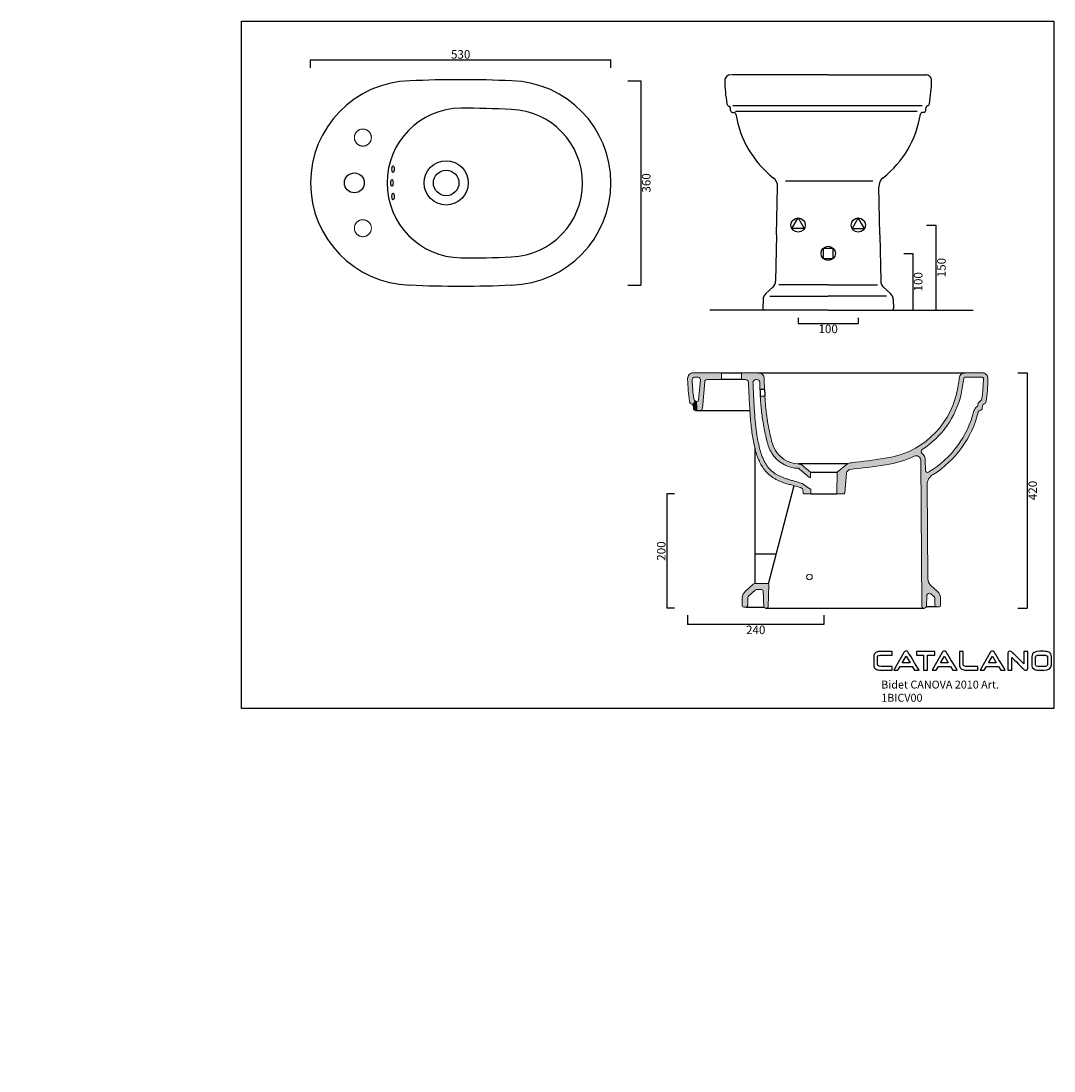
# Model space of a CAD drawing. Units: millimetres. Extents: x 15965 to 20177, y 1068 to 4270.
import ezdxf

# ---------------------------------------------------------------- set-up
doc = ezdxf.new("R2010")
doc.units = ezdxf.units.MM
doc.header["$LTSCALE"] = 20
doc.header["$MEASUREMENT"] = 0
doc.header["$PDMODE"] = 3
doc.linetypes.add('HIDDEN2', pattern=[4.7625, 3.175, -1.5875])
for name, color, linetype in [('primo piano e sezione', 1, 'Continuous'), ('quote', 5, 'Continuous'), ('retino', 254, 'Continuous')]:
    doc.layers.add(name, color=color, linetype=linetype)
doc.styles.add('CONVERTER_2', font='txt.shx', dxfattribs={"width": 0.9})
doc.styles.get("Standard").update_dxf_attribs({"font": 'arial.ttf'})
doc.dimstyles.get("Standard").update_dxf_attribs({"dimtxt": 15, "dimasz": 0.18, "dimexe": 0, "dimexo": 5, "dimgap": 2, "dimtad": 2, "dimdec": 0, "dimzin": 0, "dimdsep": 46, "dimtxsty": 'Standard', "dimblk": 'NONE', "dimcen": 0.09, "dimclrd": 256, "dimclre": 256, "dimadec": 0, "dimazin": 0, "dimtfac": 1, "dimtdec": 0, "dimtofl": 0, "dimtmove": 0, "dimatfit": 3, "dimldrblk": 'NONE', "dimfxl": 0, "dimtolj": 1, "dimtzin": 0, "dimlwd": -1, "dimlwe": -1, "dimarcsym": 0})

# ---------------------------------------------------------------- blocks, each defined once
blk = doc.blocks.new('*D2')
at = {"layer": 'Defpoints', "color": 0}
for p in [(19395.6, 2850.7), (18866, 2832), (19395.6, 2832)]:
    blk.add_point(p, dxfattribs=at)
at = {"layer": 'quote'}
for p, q in [((18866, 2837), (18866, 2850.7)), ((18866, 2850.7), (19395.6, 2850.7)), ((19395.6, 2837), (19395.6, 2850.7))]:
    blk.add_line(p, q, dxfattribs=at)
at = {"layer": 'quote', "color": 0, "insert": (19130.8, 2860.4), "char_height": 15, "attachment_point": 5}
blk.add_mtext('\\A1;530', dxfattribs=at)
blk = doc.blocks.new('_None')
blk = doc.blocks.new('*D1')
at = {"layer": 'Defpoints', "color": 0}
for p in [(19395.6, 2850.7), (18866, 2832), (19395.6, 2832)]:
    blk.add_point(p, dxfattribs=at)
at = {"layer": 'quote'}
for p, q in [((18866, 2837), (18866, 2850.7)), ((18866, 2850.7), (19395.6, 2850.7)), ((19395.6, 2837), (19395.6, 2850.7))]:
    blk.add_line(p, q, dxfattribs=at)
at = {"layer": 'quote', "color": 0, "insert": (19130.8, 2860.4), "char_height": 15, "attachment_point": 5}
blk.add_mtext('\\A1;530', dxfattribs=at)
blk = doc.blocks.new('*D4')
at = {"layer": 'Defpoints', "color": 0}
for p in [(19420.7, 2813.8), (19420.7, 2453.8), (19448.4, 2453.8)]:
    blk.add_point(p, dxfattribs=at)
at = {"layer": 'quote'}
for p, q in [((19425.7, 2813.8), (19448.4, 2813.8)), ((19448.4, 2813.8), (19448.4, 2453.8)), ((19425.7, 2453.8), (19448.4, 2453.8))]:
    blk.add_line(p, q, dxfattribs=at)
at = {"layer": 'quote', "color": 0, "insert": (19458, 2633.8), "char_height": 15, "attachment_point": 5, "rotation": 90}
blk.add_mtext('\\A1;360', dxfattribs=at)
blk = doc.blocks.new('*D5')
at = {"layer": 'Defpoints', "color": 0}
for p in [(19725.8, 2400.8), (19831.8, 2400.8), (19831.8, 2386)]:
    blk.add_point(p, dxfattribs=at)
at = {"layer": 'quote'}
for p, q in [((19725.8, 2395.8), (19725.8, 2386)), ((19831.8, 2395.8), (19831.8, 2386)), ((19725.8, 2386), (19831.8, 2386))]:
    blk.add_line(p, q, dxfattribs=at)
at = {"layer": 'quote', "color": 0, "insert": (19778.8, 2376.4), "char_height": 15, "attachment_point": 5}
blk.add_mtext('\\A1;100', dxfattribs=at)
blk = doc.blocks.new('*D6')
at = {"layer": 'Defpoints', "color": 0}
for p in [(19907.2, 2509.5), (19907.2, 2409.5), (19927.9, 2409.5)]:
    blk.add_point(p, dxfattribs=at)
at = {"layer": 'quote'}
for p, q in [((19912.2, 2509.5), (19927.9, 2509.5)), ((19927.9, 2509.5), (19927.9, 2409.5)), ((19912.2, 2409.5), (19927.9, 2409.5))]:
    blk.add_line(p, q, dxfattribs=at)
at = {"layer": 'quote', "color": 0, "insert": (19937.5, 2459.5), "char_height": 15, "attachment_point": 5, "rotation": 90}
blk.add_mtext('\\A1;100', dxfattribs=at)
blk = doc.blocks.new('*D7')
at = {"layer": 'Defpoints', "color": 0}
for p in [(19946.9, 2559.5), (19946.9, 2409.5), (19968.8, 2409.5)]:
    blk.add_point(p, dxfattribs=at)
at = {"layer": 'quote'}
for p, q in [((19951.9, 2559.5), (19968.8, 2559.5)), ((19968.8, 2559.5), (19968.8, 2409.5)), ((19951.9, 2409.5), (19968.8, 2409.5))]:
    blk.add_line(p, q, dxfattribs=at)
at = {"layer": 'quote', "color": 0, "insert": (19978.5, 2484.5), "char_height": 15, "attachment_point": 5, "rotation": 90}
blk.add_mtext('\\A1;150', dxfattribs=at)
blk = doc.blocks.new('*D8')
at = {"layer": 'Defpoints', "color": 0}
for p in [(19512.9, 2085.3), (19494.1, 1884.1), (19512.9, 1884.1)]:
    blk.add_point(p, dxfattribs=at)
at = {"layer": 'quote'}
for p, q in [((19507.9, 2085.3), (19494.1, 2085.3)), ((19494.1, 2085.3), (19494.1, 1884.1)), ((19507.9, 1884.1), (19494.1, 1884.1))]:
    blk.add_line(p, q, dxfattribs=at)
at = {"layer": 'quote', "color": 0, "insert": (19484.4, 1984.7), "char_height": 15, "attachment_point": 5, "rotation": 90}
blk.add_mtext('\\A1;200', dxfattribs=at)
blk = doc.blocks.new('*D9')
at = {"layer": 'Defpoints', "color": 0}
for p in [(19530.9, 1876.8), (19771.3, 1876.8), (19530.9, 1855.4)]:
    blk.add_point(p, dxfattribs=at)
at = {"layer": 'quote'}
for p, q in [((19530.9, 1871.8), (19530.9, 1855.4)), ((19771.3, 1871.8), (19771.3, 1855.4)), ((19771.3, 1855.4), (19530.9, 1855.4))]:
    blk.add_line(p, q, dxfattribs=at)
at = {"layer": 'quote', "color": 0, "insert": (19651.1, 1845.7), "char_height": 15, "attachment_point": 5}
blk.add_mtext('\\A1;240', dxfattribs=at)
blk = doc.blocks.new('*D10')
at = {"layer": 'Defpoints', "color": 0}
for p in [(20107.9, 2299), (20107.9, 1884.1), (20129.7, 1884.1)]:
    blk.add_point(p, dxfattribs=at)
at = {"layer": 'quote'}
for p, q in [((20112.9, 2299), (20129.7, 2299)), ((20129.7, 2299), (20129.7, 1884.1)), ((20112.9, 1884.1), (20129.7, 1884.1))]:
    blk.add_line(p, q, dxfattribs=at)
at = {"layer": 'quote', "color": 0, "insert": (20139.4, 2091.5), "char_height": 15, "attachment_point": 5, "rotation": 90}
blk.add_mtext('\\A1;420', dxfattribs=at)

msp = doc.modelspace()

# ---------------------------------------------------------------- hatches: boundary and pattern name
at = {"layer": 'retino'}
for points in [[(19590.7, 2299), (19540.9, 2299, 0.415987), (19530.9, 2288.9, 0.001807), (19531, 2287, 0.017016), (19532.1, 2267.1), (19539.9, 2269, -0.015715), (19539, 2286.9, -0.420754), (19543, 2291), (19549.5, 2291, -0.440011), (19553.5, 2286.6), (19551.2, 2260.6), (19559, 2257.4), (19561.2, 2283.1, -0.406107), (19565.2, 2287), (19590.7, 2287)], [(19539.9, 2269.8), (19531.9, 2268.4, 0.016728), (19534.3, 2249), (19534.5, 2247.5, 0.30892), (19537.6, 2244.2, -0.116654), (19539.3, 2243.4), (19543.8, 2250.1, 0.007698), (19543.5, 2250.3, -0.212114), (19541.7, 2253.1, -0.014836)], [(19559.1, 2258.7), (19551.3, 2261.5), (19550.4, 2250.7, -0.375591), (19547.5, 2248), (19548.2, 2232.8), (19553.2, 2232.8, 0.388879), (19557.1, 2236.5)], [(19547.5, 2248, -0.181121), (19545.5, 2248.6), (19542.7, 2233.5, 0.125844), (19544.6, 2232.8), (19548.2, 2232.8)], [(19674.4, 1924.6, 0.414216), (19671.4, 1927.6), (19650.7, 1927.6, 0.183154), (19646.7, 1926.1), (19632.4, 1913.4, 0.207816), (19627.4, 1902.6), (19627.1, 1889, 0.414202), (19630.1, 1886), (19634.1, 1886, 0.406546), (19637, 1889), (19637.4, 1903.2, -0.209416), (19638.4, 1905.4), (19650.3, 1915.9, -0.183154), (19652.2, 1916.6), (19661.2, 1916.6, -0.404028), (19664.2, 1913.7), (19665.1, 1887, 0.404028), (19668.1, 1884.1), (19670.1, 1884.1, 0.403717), (19673.1, 1887)]]:
    msp.add_hatch(color=256, dxfattribs=at).paths.add_polyline_path(points)
h = msp.add_hatch(color=256, dxfattribs=at)
edge = h.paths.add_edge_path()
edge.add_line((19651.1, 2287), (19653.1, 2287))
edge.add_arc((19653.1, 2282), 5, 7.0957, 90, ccw=False)
edge.add_spline(control_points=[(19658.1, 2282.6), (19658.2, 2279.8), (19658.3, 2275.4), (19658.5, 2271.1), (19658.5, 2269.5)], knot_values=[0, 0, 0, 0, 8.296942, 13.145033, 13.145033, 13.145033, 13.145033], degree=3, periodic=0)
edge.add_line((19658.5, 2269.5), (19666.5, 2269.8))
edge.add_spline(control_points=[(19666.5, 2269.8), (19666.5, 2270.3), (19666.5, 2270.8), (19666.2, 2277.2), (19666.1, 2283.2), (19666, 2289.1)], knot_values=[0, 0, 0, 0, 0.008406, 0.008406, 0.108406, 0.108406, 0.108406, 0.108406], degree=3, periodic=0)
edge.add_arc((19656, 2289), 10, 0.8114, 90)
edge.add_line((19656, 2299), (19625.7, 2299))
edge.add_line((19625.7, 2299), (19625.7, 2287))
edge.add_line((19625.7, 2287), (19633.1, 2287))
edge.add_arc((19633.1, 2282), 5, 1.3419, 90, ccw=False)
edge.add_spline(control_points=[(19638.1, 2282.1), (19638.3, 2278), (19638.6, 2273.7), (19638.8, 2269.2), (19639, 2264.4), (19639.2, 2259.6)], knot_values=[0, 0, 0, 0, 0, 0, 0.082085, 0.082085, 0.082085, 0.082085, 0.082085, 0.082085], degree=5, periodic=0)
edge.add_line((19639.2, 2259.6), (19647.2, 2260.8))
edge.add_spline(control_points=[(19647.2, 2260.8), (19647.2, 2261.6), (19646.9, 2266.7), (19646.6, 2274), (19646.2, 2280.4), (19646.1, 2281.9)], knot_values=[0, 0, 0, 0, 2.402887, 15.322728, 21.782648, 21.782648, 21.782648, 21.782648], degree=3, periodic=0)
edge.add_arc((19651.1, 2282), 5, 90, 181.3707, ccw=False)
h = msp.add_hatch(color=256, dxfattribs=at)
h.paths.add_polyline_path([(19964.1, 2119.8, 0.19184), (20043.5, 2229.8, -0.314729), (20047, 2232.8, 0.33542), (20050.5, 2236.1), (20050.8, 2240.9, -0.310834), (20053.9, 2244.2, 0.308984), (20057, 2247.5, 0.033848), (20060.5, 2288.8, 0.41891), (20050.5, 2299), (20019.9, 2299, 0.381356), (20009.9, 2290.1, -0.028321), (20005.3, 2263.2, -0.313066), (19878.7, 2148.2, -0.011539), (19819.9, 2140.3, 0.165361), (19810.3, 2136.6), (19794.9, 2123.7), (19794.3, 2085.3), (19805.9, 2085.3, 0.388879), (19807.9, 2087.1), (19811, 2122.2, -0.198912), (19812.8, 2125.6), (19815.4, 2127.8, -0.153915), (19817.1, 2128.5, 0.012231), (19880.2, 2136.8, 0.081947), (19930.5, 2152, -0.553224), (19942, 2144.9), (19943.9, 1887, 0.412113), (19946.9, 1884.1), (19948.9, 1884.1, 0.397107), (19951.9, 1886.9), (19953, 1906.7, -0.624604), (19959.7, 1909.4), (19964, 1905.7, -0.171817), (19966.6, 1902), (19967, 1889, 0.406393), (19970, 1886.1), (19974, 1886.1, 0.414113), (19977, 1889.1), (19976.6, 1902.7, 0.207863), (19971.6, 1913.5), (19959.6, 1924.2, -0.195816), (19954.5, 1936.4), (19953.3, 2101.9, -0.282185)])
h.paths.add_polyline_path([(19950.2, 2127.3), (19950, 2144.9, 0.226833), (19944, 2157.3, -0.514503), (19944.3, 2163.8, 0.196136), (20013.1, 2261.4, 0.028321), (20017.9, 2289.2, -0.381356), (20019.9, 2291), (20050.6, 2291, -0.426279), (20052.5, 2289.1, -0.03573), (20049.6, 2252.8, -0.206115), (20047.9, 2250.2, 0.203519), (20042.9, 2242.2), (20042.9, 2242.1, -0.238748), (20041, 2239, 0.190955), (20035.8, 2231.8, -0.195864), (19956.5, 2124.1, -0.609411)], flags=16)
h = msp.add_hatch(color=256, dxfattribs=at)
edge = h.paths.add_edge_path()
edge.add_spline(control_points=[(19662.4, 2151.7), (19662, 2152.6), (19660.8, 2156), (19658.8, 2162.1), (19656.7, 2170.4), (19654.8, 2179.2), (19653.1, 2188.7), (19651.3, 2202.3), (19649.5, 2220), (19648.1, 2240.9), (19647.5, 2254.6), (19647.2, 2261.1)], knot_values=[21.514536, 21.514536, 21.514536, 21.514536, 24.462302, 32.35509, 40.855521, 49.94382, 59.578302, 69.696432, 91.030815, 113.044088, 132.373508, 132.373508, 132.373508, 132.373508], degree=3, periodic=0)
edge.add_line((19647.2, 2261.1), (19639.2, 2260))
edge.add_spline(control_points=[(19639.2, 2260), (19640.4, 2235.3), (19641.8, 2207.2), (19644.7, 2181.5), (19649.6, 2160.5), (19656.8, 2144.2)], knot_values=[0.080732, 0.080732, 0.080732, 0.080732, 0.080732, 0.080732, 0.498477, 0.498477, 0.498477, 0.498477, 0.498477, 0.498477], degree=5, periodic=0)
edge.add_line((19656.8, 2144.2), (19662.4, 2151.7))
h = msp.add_hatch(color=256, dxfattribs=at)
edge = h.paths.add_edge_path()
edge.add_line((19543.8, 2250.1), (19539.3, 2243.4))
edge.add_arc((19536.8, 2240.3), 4, 9.3236, 51.7769, ccw=False)
edge.add_line((19540.8, 2240.9), (19541.1, 2236.1))
edge.add_arc((19544.3, 2236.3), 3.24, 183.5377, 240.5869)
edge.add_line((19542.7, 2233.5), (19545.5, 2248.6))
edge.add_line((19545.5, 2248.6), (19543.8, 2250.1))
h = msp.add_hatch(color=256, dxfattribs=at)
edge = h.paths.add_edge_path()
edge.add_spline(control_points=[(19725.7, 2138.4), (19720, 2138.7), (19714.4, 2140), (19703.7, 2144.4), (19698.6, 2147.7), (19689.9, 2155.8), (19686.3, 2160.7), (19680.9, 2171.3), (19679.5, 2177.2), (19676.5, 2188.7), (19675.3, 2194.5), (19673, 2206.2), (19672, 2212), (19670.2, 2223.8), (19669.5, 2229.7), (19668.3, 2241.6), (19667.8, 2247.5), (19667.3, 2254.9), (19667.2, 2256.3), (19667.1, 2257.8)], knot_values=[0.175804, 0.175804, 0.175804, 0.175804, 0.270709, 0.270709, 0.370709, 0.370709, 0.470709, 0.470709, 0.570709, 0.570709, 0.670709, 0.670709, 0.770709, 0.770709, 0.870709, 0.870709, 0.970709, 0.970709, 0.994905, 0.994905, 0.994905, 0.994905], degree=3, periodic=0)
edge.add_line((19667.1, 2257.8), (19659.1, 2257.3))
edge.add_spline(control_points=[(19659.1, 2257.3), (19659.6, 2249.1), (19660.6, 2236.8), (19662.6, 2220.4), (19664.2, 2210), (19665.7, 2201.8), (19666.9, 2195.6), (19668, 2190.5), (19668.9, 2186.4), (19669.5, 2183.8), (19670.1, 2181.8), (19670.6, 2179.8), (19671.2, 2177.2), (19672.1, 2174.1), (19673.4, 2169.7), (19674.8, 2165.9), (19676.3, 2162.6), (19677.4, 2160.5), (19678.9, 2157.9), (19680.8, 2155), (19683.7, 2151.2), (19687.7, 2146.7), (19693.1, 2142.1), (19699.1, 2138.1), (19705.5, 2134.9), (19712.9, 2132.2), (19719.8, 2130.9), (19724.3, 2130.5), (19725.3, 2130.5)], knot_values=[25.334537, 25.334537, 25.334537, 25.334537, 49.879861, 62.413248, 74.968787, 81.258846, 87.546598, 93.848304, 97.006521, 100.168125, 101.749878, 103.302773, 106.417039, 109.654685, 113.010744, 120.076396, 121.921862, 123.709982, 127.258403, 130.811041, 134.370243, 141.516172, 148.653462, 155.777137, 162.915343, 170.049977, 179.544799, 183.633717, 183.633717, 183.633717, 183.633717], degree=3, periodic=0)
edge.add_arc((19725.2, 2125.5), 5, 50, 89.8624, ccw=False)
edge.add_line((19728.5, 2129.3), (19746.1, 2114.5))
edge.add_arc((19746.8, 2115.3), 1, 230, 360.9819)
edge.add_line((19747.8, 2115.3), (19747.6, 2123.7))
edge.add_line((19747.6, 2123.7), (19733.9, 2135.2))
edge.add_arc((19724.9, 2124.4), 14, 50, 86.9779)
h = msp.add_hatch(color=256, dxfattribs=at)
edge = h.paths.add_edge_path()
edge.add_spline(control_points=[(19733.2, 2103.8), (19731.6, 2104.3), (19726.9, 2105.7), (19720, 2107.7), (19712.6, 2109.8), (19706.4, 2111.7), (19700.6, 2113.7), (19695.2, 2115.8), (19690.1, 2118.2), (19685.4, 2120.9), (19681.1, 2124), (19677.1, 2127.6), (19673.4, 2131.7), (19670, 2136.4), (19666.8, 2141.7), (19664.3, 2146.9), (19662.9, 2150.3), (19662.4, 2151.7)], knot_values=[132.373508, 132.373508, 132.373508, 132.373508, 137.272706, 147.071103, 153.901732, 160.385189, 166.529021, 172.355804, 177.910386, 183.265892, 188.525633, 193.817933, 199.283336, 205.057857, 211.258286, 217.973614, 222.314891, 222.314891, 222.314891, 222.314891], degree=3, periodic=0)
edge.add_line((19662.4, 2151.7), (19656.8, 2144.2))
edge.add_spline(control_points=[(19656.8, 2144.2), (19665.5, 2124.6), (19677.5, 2111.8), (19693.1, 2105.8), (19711.8, 2102.3), (19731.9, 2095.8)], knot_values=[0.498477, 0.498477, 0.498477, 0.498477, 0.498477, 0.498477, 1, 1, 1, 1, 1, 1], degree=5, periodic=0)
edge.add_arc((19731.1, 2092.9), 3, 5, 74.1851, ccw=False)
edge.add_line((19734.1, 2093.1), (19734.6, 2087.1))
edge.add_arc((19736.6, 2087.3), 2, 185, 270)
edge.add_line((19736.6, 2085.3), (19748.3, 2085.3))
edge.add_line((19748.3, 2085.3), (19748.2, 2093.1))
edge.add_arc((19747.7, 2093.1), 0.5, 0.658, 53.6215)
edge.add_line((19748, 2093.5), (19733.2, 2103.8))

# ---------------------------------------------------------------- linework, layer by layer
for p, q in [((18744.4, 2919.3), (20176.9, 2919.3)), ((18744.4, 1707.2), (18744.4, 2919.3)), ((20176.9, 2919.3), (20176.9, 1707.2)), ((19778.8, 2824.5), (19608.6, 2824.5)), ((19778.8, 2824.5), (19950.9, 2824.5)), ((19606.7, 2761.4), (19606.4, 2766.2)), ((19944.7, 2769.5), (19610.8, 2769.5)), ((19935.8, 2759.5), (19615.6, 2759.5)), ((19950.8, 2761.5), (19951.1, 2766.3)), ((19610.2, 2758.1), (19612.2, 2758.1)), ((19947.3, 2758.2), (19945.4, 2758.2)), ((19703.6, 2637.7), (19857.3, 2637.7)), ((19687.9, 2542.2), (19689.6, 2626.8)), ((19869.6, 2542.2), (19868, 2626.9)), ((19687.9, 2542.2), (19686.1, 2460.6)), ((19869.6, 2542.2), (19871.4, 2460.6)), ((19681.1, 2449.7), (19669, 2439)), ((19778.8, 2454), (19691.6, 2454)), ((19778.8, 2454), (19866, 2454)), ((19876.5, 2449.7), (19888.5, 2439)), ((19664, 2428.1), (19663.7, 2412.5)), ((19676.1, 2434.1), (19778.8, 2434.1)), ((19881.4, 2434.1), (19778.8, 2434.1)), ((19893.5, 2428.1), (19893.9, 2412.5)), ((19778.8, 2409.5), (19570.3, 2409.5)), ((19778.8, 2409.5), (20034.4, 2409.5)), ((19666.5, 2269.8), (19658.5, 2269.5)), ((19667.1, 2257.8), (19659.1, 2257.3)), ((19668.1, 1884.1), (19670.1, 1884.1)), ((19909.5, 1787.6), (19916.2, 1799.2)), ((19916.2, 1799.2), (19923.2, 1787.6)), ((19976.9, 1787.6), (19983.6, 1799.2)), ((19983.6, 1799.2), (19990.6, 1787.6)), ((20061.6, 1787.6), (20068.3, 1799.2)), ((20068.3, 1799.2), (20075.2, 1787.6)), ((19923.2, 1787.6), (19909.5, 1787.6)), ((19990.6, 1787.6), (19976.9, 1787.6)), ((20075.2, 1787.6), (20061.6, 1787.6)), ((20176.9, 1707.2), (18744.4, 1707.2))]:
    msp.add_line(p, q)
at = {"ltscale": 2}
for p, q in [((19787.7, 2518.4), (19769.8, 2518.4)), ((19787.7, 2500.6), (19787.7, 2518.4)), ((19769.8, 2500.6), (19787.7, 2500.6))]:
    msp.add_line(p, q, dxfattribs=at)
at = {"linetype": 'Continuous', "lineweight": 0}
for p, q in [((19590.7, 2299), (19540.9, 2299)), ((19590.7, 2299), (19590.7, 2287)), ((19656, 2299), (19625.7, 2299)), ((19625.7, 2299), (19625.7, 2287)), ((20019.9, 2299), (20050.5, 2299)), ((19549.5, 2291), (19543, 2291)), ((19553.5, 2286.6), (19550.4, 2250.7)), ((19561.2, 2283.1), (19557.1, 2236.5)), ((19590.7, 2287), (19565.2, 2287)), ((19625.7, 2287), (19590.7, 2287)), ((19625.7, 2287), (19633.1, 2287)), ((19653.1, 2287), (19651.1, 2287)), ((20019.9, 2291), (20050.7, 2291)), ((19534.5, 2247.5), (19534.3, 2249)), ((19534.5, 2247.5), (19534.3, 2249)), ((19534.5, 2247.5), (19534.3, 2249)), ((19541.1, 2236.1), (19540.8, 2240.9)), ((19541.1, 2236.1), (19540.8, 2240.9)), ((20042.9, 2242.1), (20042.9, 2242.2)), ((20050.5, 2236.1), (20050.8, 2240.9)), ((19544.6, 2232.8), (19553.2, 2232.8)), ((19746.1, 2114.5), (19728.5, 2129.3)), ((19747.6, 2123.7), (19733.9, 2135.2)), ((19794.9, 2123.7), (19810.3, 2136.6)), ((19943.9, 1887), (19942, 2144.9)), ((19950.2, 2127.3), (19950, 2144.9)), ((19747.8, 2115.3), (19747.6, 2123.7)), ((19794.9, 2123.7), (19794.3, 2085.3)), ((19807.9, 2087.1), (19811, 2122.2)), ((19812.8, 2125.6), (19815.4, 2127.8)), ((19812.8, 2125.6), (19815.4, 2127.8)), ((19733.2, 2103.8), (19748, 2093.5)), ((19734.6, 2087.1), (19734.1, 2093.1)), ((19748.2, 2093.1), (19748.3, 2085.3)), ((19954.5, 1936.4), (19953.3, 2101.9)), ((19748.3, 2085.3), (19736.6, 2085.3)), ((19748.3, 2085.3), (19738.3, 2085.3)), ((19794.3, 2085.3), (19805.9, 2085.3)), ((19646.7, 1926.1), (19632.4, 1913.4)), ((19671.4, 1927.6), (19650.7, 1927.6)), ((19650.3, 1915.9), (19638.4, 1905.4)), ((19661.2, 1916.6), (19652.2, 1916.6)), ((19664.2, 1913.7), (19665.1, 1887)), ((19674.4, 1924.6), (19673.1, 1887)), ((19959.6, 1924.2), (19971.6, 1913.5)), ((19964, 1905.7), (19959.7, 1909.4)), ((19627.4, 1902.5), (19627.1, 1889)), ((19637.4, 1903.2), (19637, 1889)), ((19951.9, 1886.9), (19953, 1906.7)), ((19966.6, 1902), (19967, 1889)), ((19976.6, 1902.6), (19977, 1889.1)), ((19630.1, 1886), (19634.1, 1886)), ((19946.9, 1884.1), (19948.9, 1884.1)), ((19970, 1886.1), (19974, 1886.1))]:
    msp.add_line(p, q, dxfattribs=at)
at = {"linetype": 'Continuous'}
for p, q in [((19590.7, 2299), (19625.7, 2299)), ((19656, 2299), (20019.9, 2299)), ((19625.7, 2287), (19590.7, 2287)), ((19544.6, 2232.8), (19640.7, 2232.8)), ((19649.4, 2166.4), (19649.4, 1927.6)), ((19812.6, 2138.4), (19727.6, 2138.4)), ((19812.6, 2138.4), (19730, 2138.4)), ((19747.6, 2123.7), (19794.9, 2123.7)), ((19747.6, 2123.7), (19794.9, 2123.7)), ((19673.6, 1926.7), (19718.6, 2100.4)), ((19748.3, 2085.3), (19794.3, 2085.3)), ((19687.1, 1978.9), (19649.4, 1978.9)), ((19634, 1886), (19665.3, 1886)), ((19670.1, 1884.1), (19948.9, 1884.1)), ((19970, 1886.1), (19951.7, 1886.1))]:
    msp.add_line(p, q, dxfattribs=at)
at = {"ltscale": 2}
for points in [[(19725.8, 2572.1), (19736.7, 2553.2), (19714.8, 2553.2)], [(19831.8, 2572.1), (19820.8, 2553.2), (19842.7, 2553.2)]]:
    msp.add_lwpolyline(points, close=True, dxfattribs=at)
at = {"linetype": 'HIDDEN2', "lineweight": 0, "ltscale": 2}
for centre in [(18958.3, 2713.8), (18958.3, 2554)]:
    msp.add_circle(centre, 15, dxfattribs=at)
for centre, radius in [((19105.2, 2633.8), 39), ((18943.3, 2633.9), 17.5), ((19105.2, 2633.8), 22.5)]:
    msp.add_circle(centre, radius)
at = {"ltscale": 2}
for centre in [(19725.8, 2559.5), (19831.8, 2559.5), (19778.8, 2509.5)]:
    msp.add_circle(centre, 12.6, dxfattribs=at)
at = {"linetype": 'Continuous', "lineweight": 0}
msp.add_circle((19745.7, 1939), 4.99, dxfattribs=at)
for centre, radius, start, end in [((19130.8, 802.2), 2013.6, 87.4442, 92.5558), ((19606.6, 2814.4), 10, 90, 180.5909), ((19859, 2816.9), 262.5, 180.5378, 189.5426), ((19950.9, 2814.5), 10, 359.4091, 90), ((19698.5, 2816.9), 262.5, 350.4574, 359.4622), ((19046.1, 2633.8), 180.1, 91.6139, 268.3861), ((19215.5, 2633.8), 180.1, 271.6139, 88.3861), ((19133, 2633.7), 132, 90.8678, 269.0416), ((19110.9, 249.6), 2516.2, 87.5007, 89.541), ((19215.5, 2633.4), 130.1, 272.2466, 87.7534), ((19605.1, 2774.2), 5, 189.5421, 252.8486), ((19602.5, 2765.6), 4, 9.3236, 72.8486), ((19610.7, 2762.1), 4, 189.3236, 263.4935), ((19946.8, 2762.1), 4, 276.5065, 350.6764), ((19955, 2765.7), 4, 107.1514, 170.6764), ((19952.4, 2774.3), 5, 287.1514, 350.4579), ((19612.2, 2754.1), 4, 15.7399, 90), ((19792.4, 2783.2), 178.6, 189.0139, 231.7941), ((19765.2, 2783.3), 178.6, 308.2052, 350.9861), ((19945.4, 2754.2), 4, 90, 164.2601), ((19669.6, 2627.2), 20, 358.8865, 51.7941), ((19888, 2627.3), 20, 128.2052, 181.1135), ((19149.1, 3918.7), 1417.1, 269.2613, 272.8922), ((19130.8, 4465.4), 2013.6, 267.4442, 272.5558), ((19671.1, 2460.9), 15, 311.5156, 359.0067), ((19886.4, 2460.9), 15, 180.9933, 228.4844), ((19679, 2427.8), 15, 131.5156, 178.8264), ((19878.5, 2427.8), 15, 1.1736, 48.4844), ((19666.7, 2412.5), 3, 178.8264, 270.0101), ((19890.9, 2412.5), 3, 269.9899, 1.1736)]:
    msp.add_arc(centre, radius, start, end)
for centre, radius, start, end in [((19540.9, 2289), 10, 90, 180.5909), ((19656, 2289), 10, 0.9028, 90), ((20019.9, 2289), 10, 90, 173.4986), ((20050.5, 2289), 10, 359.0828, 90), ((19793.4, 2291.6), 262.5, 180.5909, 181.0049), ((19793.4, 2291.6), 262.5, 180.5909, 181.0049), ((19793.4, 2291.6), 262.5, 180.5909, 181.0049), ((19823.5, 2293.2), 292.6, 181.2241, 188.6988), ((19543, 2287), 4, 90, 181.2764), ((19823.5, 2293.2), 284.6, 181.2764, 188.1126), ((19549.5, 2287), 4, 355, 90), ((19565.2, 2283), 4, 90, 178.4096), ((19633.1, 2282), 5, 1.3419, 90), ((19651.1, 2282), 5, 90, 181.3707), ((19653.1, 2282), 5, 7.0957, 90), ((19770.3, 2317.4), 241.2, 347.0096, 353.4986), ((19770.3, 2317.4), 249.2, 347.0096, 353.4986), ((20019.9, 2289), 2, 90, 173.4986), ((19797.8, 2291.6), 254.7, 351.2472, 359.4325), ((20050.7, 2289.1), 1.85, 358.516, 90.3752), ((19753.6, 2293.7), 306.9, 351.3283, 359.0828), ((19859.2, 2296.9), 150, 277.4753, 347.0096), ((19859.2, 2296.9), 158, 302.6221, 347.0096), ((19538.4, 2248.1), 4, 189.7106, 258.3917), ((19536.8, 2240.3), 4, 9.3236, 78.3917), ((19545.7, 2253.6), 4, 188.1126, 236.0156), ((19536.7, 2240.2), 12.2, 45.0981, 56.0156), ((19547.4, 2251), 3, 225.0981, 355), ((20038.9, 2242.3), 4, 302.3359, 356.0475), ((20054.7, 2240.3), 12, 124.6616, 170.6764), ((20045.6, 2253.5), 4, 304.6616, 351.2456), ((20054.7, 2240.3), 4, 101.6083, 170.6764), ((20053.1, 2248.1), 4, 281.6083, 350.2894), ((19545, 2236.8), 4, 189.3236, 263.4935), ((19553.2, 2236.8), 4, 270, 355), ((19863.9, 2275.3), 177.3, 301.4885, 345.8033), ((19865.7, 2274.4), 183.3, 302.4684, 345.9275), ((20047.4, 2228.8), 12, 122.3359, 165.4467), ((20047.4, 2228.8), 4, 96.5065, 165.4467), ((20046.5, 2236.8), 4, 276.5065, 350.6764), ((19678.2, 3417.9), 1285.4, 276.3262, 278.9706), ((19859.2, 2296.9), 161.5, 277.4753, 296.2142), ((19934, 2144.8), 8, 0.4046, 116.2142), ((19946.5, 2160.5), 4, 122.6221, 231.5258), ((19934, 2144.8), 16, 0.4046, 51.5258), ((19820.6, 2124.3), 16, 92.4419, 130), ((19679.9, 3422.5), 1301.2, 276.0501, 278.8531), ((19746.8, 2115.3), 1, 230, 0.9819), ((19816, 2121.8), 5, 130, 175), ((19817.3, 2125.5), 3, 95, 130), ((19954.2, 2127.3), 4, 180.4046, 305.839), ((19973.3, 2102), 20, 117.3762, 180.4046), ((19731.1, 2092.9), 3, 5, 74.1851), ((19747.7, 2093.1), 0.5, 0.658, 53.6215), ((19736.6, 2087.3), 2, 185, 270), ((19805.9, 2087.3), 2, 270, 355), ((19650.7, 1921.6), 6, 90, 131.5156), ((19671.4, 1924.6), 3, 359.9996, 90), ((19972.1, 1936.5), 17.6, 180.2431, 224.5601), ((19642.4, 1902.2), 15, 131.5156, 178.8264), ((19652.2, 1913.6), 3, 90, 131.5156), ((19661.2, 1913.6), 3, 1.9996, 90), ((19957, 1906.4), 4, 48.6772, 176.6334), ((19961.6, 1902.3), 15, 1.1736, 48.4844), ((19630.1, 1889), 3, 179.9979, 269.9989), ((19634.1, 1889), 3, 270, 358.8264), ((19640.4, 1903.1), 3, 131.5156, 178.8264), ((19960.2, 1900), 6.78, 17.0942, 56.0929), ((19970, 1889.1), 3, 181.1736, 270), ((19974, 1889.1), 3, 270.0011, 0.0021), ((19668.1, 1887.1), 3, 181.9996, 270), ((19670.1, 1887.1), 3, 270.0606, 357.9996), ((19946.9, 1887.1), 3, 180.4046, 270), ((19948.9, 1887.1), 3, 270, 356.6334)]:
    msp.add_arc(centre, radius, start, end, dxfattribs=at)
at = {"linetype": 'Continuous'}
for centre, radius, end in [((19725.2, 2125.5), 5, 89.8624), ((19724.9, 2124.4), 14, 86.9779)]:
    msp.add_arc(centre, radius, 50, end, dxfattribs=at)
for centre in [(19011.6, 2658.1), (19009.5, 2633.8), (19011.6, 2609.8)]:
    msp.add_ellipse(centre, major_axis=(0, 6), ratio=0.337762)
at = {"linetype": 'Continuous', "lineweight": 0}
msp.add_open_spline([(19638.1, 2282.1), (19641.1, 2232.8), (19641.4, 2141.9), (19657.4, 2109.9), (19691.8, 2108.8), (19731.9, 2095.8)], degree=5, dxfattribs=at)
for points, knots in [([(19646.1, 2281.9), (19646.2, 2280.4), (19646.6, 2274), (19647.2, 2260.4), (19648.1, 2241.6), (19649.5, 2220), (19651.3, 2202.3), (19653.1, 2188.7), (19654.8, 2179.2), (19656.7, 2170.4), (19658.8, 2162.1), (19661.2, 2154.6), (19663.9, 2147.8), (19666.8, 2141.7), (19670, 2136.4), (19673.4, 2131.7), (19677.1, 2127.6), (19681.1, 2124), (19685.4, 2120.9), (19690.1, 2118.2), (19695.2, 2115.8), (19700.6, 2113.7), (19706.4, 2111.7), (19712.6, 2109.8), (19720, 2107.7), (19726.9, 2105.7), (19731.6, 2104.3), (19733.2, 2103.8)], [0, 0, 0, 0, 6.45992, 19.379761, 40.843955, 62.857229, 84.191612, 94.309742, 103.944224, 113.032523, 121.532954, 129.425742, 136.714785, 143.430112, 149.630541, 155.405063, 160.870466, 166.162766, 171.422506, 176.778012, 182.332594, 188.159377, 194.303209, 200.786666, 207.617295, 217.415692, 222.314891, 222.314891, 222.314891, 222.314891]), ([(19658.1, 2282.6), (19658.2, 2279.8), (19658.3, 2275.4), (19658.5, 2271.1), (19658.5, 2269.5)], [0, 0, 0, 0, 8.296942, 13.145033, 13.145033, 13.145033, 13.145033]), ([(19666, 2289.1), (19666.1, 2283.2), (19666.2, 2277.2), (19666.5, 2270.8), (19666.5, 2270.3), (19666.5, 2269.8)], [0, 0, 0, 0, 0.1, 0.1, 0.1084059, 0.1084059, 0.1084059, 0.1084059]), ([(19659.1, 2257.3), (19659.6, 2249.1), (19660.6, 2236.8), (19662.6, 2220.4), (19664.2, 2210), (19665.7, 2201.8), (19666.9, 2195.6), (19668, 2190.5), (19668.9, 2186.4), (19669.5, 2183.8), (19670.1, 2181.8), (19670.6, 2179.8), (19671.2, 2177.2), (19672.1, 2174.1), (19673.4, 2169.7), (19674.8, 2165.9), (19676.3, 2162.6), (19677.4, 2160.5), (19678.9, 2157.9), (19680.8, 2155), (19683.7, 2151.2), (19687.7, 2146.7), (19693.1, 2142.1), (19699.1, 2138.1), (19705.5, 2134.9), (19712.9, 2132.2), (19719.8, 2130.9), (19724.3, 2130.5), (19725.3, 2130.5)], [25.334537, 25.334537, 25.334537, 25.334537, 49.879861, 62.413248, 74.968787, 81.258846, 87.546598, 93.848304, 97.006521, 100.168125, 101.749878, 103.302773, 106.417039, 109.654685, 113.010744, 120.076396, 121.921862, 123.709982, 127.258403, 130.811041, 134.370243, 141.516172, 148.653462, 155.777137, 162.915343, 170.049977, 179.544799, 183.633717, 183.633717, 183.633717, 183.633717]), ([(19667.1, 2257.8), (19667.2, 2256.3), (19667.3, 2254.9), (19667.8, 2247.5), (19668.3, 2241.6), (19669.5, 2229.7), (19670.2, 2223.8), (19672, 2212), (19673, 2206.2), (19675.3, 2194.5), (19676.5, 2188.7), (19679.5, 2177.2), (19680.9, 2171.3), (19686.3, 2160.7), (19689.9, 2155.8), (19698.6, 2147.7), (19703.7, 2144.4), (19714.4, 2140), (19720, 2138.7), (19725.7, 2138.4)], [0.1758043, 0.1758043, 0.1758043, 0.1758043, 0.2, 0.2, 0.3, 0.3, 0.4, 0.4, 0.5, 0.5, 0.6, 0.6, 0.7, 0.7, 0.8000001, 0.8000001, 0.9000001, 0.9000001, 0.9949052, 0.9949052, 0.9949052, 0.9949052])]:
    msp.add_open_spline(points, degree=3, knots=knots, dxfattribs=at)
at = {"linetype": 'Continuous'}
msp.add_open_spline([(19658.5, 2269.5), (19658.7, 2265.5), (19658.9, 2261.5), (19659.1, 2257.4), (19659.1, 2257.3)], degree=3, knots=[13.145033, 13.145033, 13.145033, 13.145033, 24.890826, 25.334537, 25.334537, 25.334537, 25.334537], dxfattribs=at)
msp.add_open_spline([(19666.5, 2269.8), (19666.7, 2265.8), (19666.9, 2261.8), (19667.1, 2257.8)], degree=3, dxfattribs=at)
for points in [[(19861.8, 1804.9), (19860, 1803.3), (19859.1, 1801.4), (19859.1, 1799.1)], [(19859.1, 1799.1), (19859.1, 1799.1), (19859.1, 1783.7), (19859.1, 1783.7)], [(19866.9, 1807.4), (19864.9, 1807), (19863.2, 1806.2), (19861.8, 1804.9)], [(19866, 1799.2), (19866, 1799.5), (19866.3, 1799.9), (19866.8, 1800.2)], [(19866, 1783.8), (19866, 1783.8), (19866, 1799.2), (19866, 1799.2)], [(19866.8, 1800.2), (19867.3, 1800.6), (19868.5, 1801.1), (19871.3, 1801.1)], [(19871.2, 1807.7), (19869.4, 1807.7), (19868, 1807.6), (19866.9, 1807.4)], [(19891.4, 1807.7), (19891.4, 1807.7), (19871.2, 1807.7), (19871.2, 1807.7)], [(19871.3, 1801.1), (19871.3, 1801.1), (19891.4, 1801.1), (19891.4, 1801.1)], [(19891.4, 1801.1), (19891.4, 1801.1), (19891.4, 1807.7), (19891.4, 1807.7)], [(19912.4, 1805.9), (19912.4, 1805.9), (19894.7, 1774.6), (19894.7, 1774.6)], [(19914, 1807.6), (19913.4, 1807.3), (19912.8, 1806.7), (19912.4, 1805.9)], [(19916.3, 1808.1), (19915.5, 1808.2), (19914.7, 1808), (19914, 1807.6)], [(19914, 1807.6), (19914, 1807.6), (19914, 1807.6), (19914, 1807.6)], [(19917.8, 1807.9), (19917.4, 1808), (19916.9, 1808.1), (19916.3, 1808.1)], [(19920, 1805.9), (19919.7, 1806.6), (19919.2, 1807.4), (19917.8, 1807.9)], [(19939, 1774.6), (19934.5, 1782), (19920, 1805.8), (19920, 1805.9)], [(19966.6, 1807.7), (19966.6, 1807.7), (19934.5, 1807.7), (19934.5, 1807.7)], [(19934.5, 1807.7), (19934.5, 1807.7), (19934.5, 1801.1), (19934.5, 1801.1)], [(19934.5, 1801.1), (19937.5, 1801.1), (19945.7, 1801.1), (19947.1, 1801.1)], [(19947.1, 1801.1), (19947.1, 1799.5), (19947.1, 1781), (19947.1, 1774.6)], [(19954, 1774.6), (19954, 1781), (19954, 1799.5), (19954, 1801.1)], [(19954, 1801.1), (19955.1, 1801.1), (19962.2, 1801.1), (19966.6, 1801.1)], [(19979.8, 1805.9), (19979.8, 1805.9), (19962.1, 1774.6), (19962.1, 1774.6)], [(19966.6, 1801.1), (19966.6, 1801.1), (19966.6, 1807.7), (19966.6, 1807.7)], [(19981.4, 1807.6), (19980.8, 1807.3), (19980.2, 1806.7), (19979.8, 1805.9)], [(19983.7, 1808.1), (19982.9, 1808.2), (19982.1, 1808), (19981.4, 1807.6)], [(19981.4, 1807.6), (19981.4, 1807.6), (19981.4, 1807.6), (19981.4, 1807.6)], [(19985.2, 1807.9), (19984.8, 1808), (19984.3, 1808.1), (19983.7, 1808.1)], [(19987.4, 1805.9), (19987.1, 1806.6), (19986.6, 1807.4), (19985.2, 1807.9)], [(20006.4, 1774.6), (20001.9, 1782), (19987.4, 1805.8), (19987.4, 1805.9)], [(20010.1, 1807.7), (20010.1, 1807.7), (20010.1, 1783.8), (20010.1, 1783.8)], [(20017, 1807.7), (20017, 1807.7), (20010.1, 1807.7), (20010.1, 1807.7)], [(20017, 1783.8), (20017, 1783.8), (20017, 1807.7), (20017, 1807.7)], [(20064.5, 1805.9), (20064.5, 1805.9), (20046.8, 1774.6), (20046.8, 1774.6)], [(20066.1, 1807.6), (20065.5, 1807.3), (20064.9, 1806.7), (20064.5, 1805.9)], [(20068.4, 1808.1), (20067.6, 1808.2), (20066.8, 1808), (20066.1, 1807.6)], [(20066.1, 1807.6), (20066.1, 1807.6), (20066.1, 1807.6), (20066.1, 1807.6)], [(20069.9, 1807.9), (20069.5, 1808), (20069, 1808.1), (20068.4, 1808.1)], [(20072.1, 1805.9), (20071.8, 1806.6), (20071.3, 1807.4), (20069.9, 1807.9)], [(20091.1, 1774.6), (20086.6, 1782), (20072.1, 1805.8), (20072.1, 1805.9)], [(20097.5, 1807.5), (20096.3, 1806.7), (20095.8, 1805.8), (20095.8, 1804.7)], [(20095.8, 1804.7), (20095.8, 1804.7), (20095.8, 1774.5), (20095.8, 1774.5)], [(20103.3, 1806.1), (20103.3, 1806.1), (20102.1, 1807.1), (20102.1, 1807.1)], [(20102.7, 1774.5), (20102.7, 1780.5), (20102.7, 1794), (20102.7, 1796.9)], [(20102.7, 1796.9), (20105.7, 1794), (20123.7, 1776.2), (20123.7, 1776.2)], [(20124, 1785.6), (20121, 1788.5), (20103.3, 1806.1), (20103.3, 1806.1)], [(20124, 1807.8), (20124, 1801.3), (20124, 1788.5), (20124, 1785.6)], [(20130.9, 1807.8), (20130.9, 1807.8), (20124, 1807.8), (20124, 1807.8)], [(20130.9, 1779), (20130.9, 1779), (20130.9, 1807.8), (20130.9, 1807.8)], [(20151.1, 1807.9), (20145, 1807.9), (20137.6, 1806.2), (20137.6, 1798.4)], [(20137.6, 1798.4), (20137.6, 1798.4), (20137.6, 1783.9), (20137.6, 1783.9)], [(20144.6, 1798.3), (20144.6, 1799), (20144.6, 1801.2), (20151.1, 1801.2)], [(20144.6, 1784), (20144.6, 1784), (20144.6, 1798.3), (20144.6, 1798.3)], [(20158.8, 1807.9), (20158.8, 1807.9), (20151.1, 1807.9), (20151.1, 1807.9)], [(20151.1, 1801.2), (20151.1, 1801.2), (20159, 1801.2), (20159, 1801.2)], [(20167.6, 1806.6), (20165.6, 1807.5), (20162.8, 1807.9), (20158.8, 1807.9)], [(20159, 1801.2), (20165.4, 1801.2), (20165.4, 1799), (20165.4, 1798.3)], [(20165.4, 1798.3), (20165.4, 1798.3), (20165.4, 1784), (20165.4, 1784)], [(20172.4, 1798.4), (20172.4, 1802.4), (20170.8, 1805.2), (20167.6, 1806.6)], [(20172.4, 1783.9), (20172.4, 1783.9), (20172.4, 1798.4), (20172.4, 1798.4)], [(19859.1, 1783.7), (19859.1, 1781.9), (19859.4, 1780.5), (19860.1, 1779.4)], [(19860.1, 1779.4), (19860.8, 1778.3), (19861.9, 1777.4), (19863.2, 1776.5)], [(19868.1, 1781.7), (19866, 1782.3), (19866, 1783.4), (19866, 1783.8)], [(19872, 1781.3), (19869.7, 1781.3), (19868.6, 1781.5), (19868.1, 1781.7)], [(19891.4, 1781.3), (19891.4, 1781.3), (19872, 1781.3), (19872, 1781.3)], [(19891.4, 1774.7), (19891.4, 1774.7), (19891.4, 1781.3), (19891.4, 1781.3)], [(19901.7, 1774.6), (19901.7, 1774.6), (19905.8, 1781.4), (19905.8, 1781.4)], [(19905.8, 1781.4), (19905.8, 1781.4), (19926.9, 1781.4), (19926.9, 1781.4)], [(19926.9, 1781.4), (19926.9, 1781.4), (19930.9, 1774.6), (19930.9, 1774.6)], [(19969.1, 1774.6), (19969.1, 1774.6), (19973.2, 1781.4), (19973.2, 1781.4)], [(19973.2, 1781.4), (19973.2, 1781.4), (19994.3, 1781.4), (19994.3, 1781.4)], [(19994.3, 1781.4), (19994.3, 1781.4), (19998.3, 1774.6), (19998.3, 1774.6)], [(20010.1, 1783.8), (20010.1, 1781.4), (20010.8, 1779.4), (20012.2, 1777.9)], [(20012.2, 1777.9), (20013.5, 1776.6), (20015.4, 1775.7), (20018, 1775.1)], [(20019.6, 1781.6), (20017, 1782.2), (20017, 1783.4), (20017, 1783.8)], [(20024.4, 1781.3), (20022.1, 1781.3), (20020.5, 1781.4), (20019.6, 1781.6)], [(20042.5, 1781.3), (20042.5, 1781.3), (20024.4, 1781.3), (20024.4, 1781.3)], [(20042.5, 1774.7), (20042.5, 1774.7), (20042.5, 1781.3), (20042.5, 1781.3)], [(20053.8, 1774.6), (20053.8, 1774.6), (20057.9, 1781.4), (20057.9, 1781.4)], [(20057.9, 1781.4), (20057.9, 1781.4), (20079, 1781.4), (20079, 1781.4)], [(20079, 1781.4), (20079, 1781.4), (20083, 1774.6), (20083, 1774.6)], [(20129.6, 1775.3), (20130.5, 1776), (20130.9, 1777.3), (20130.9, 1779)], [(20137.6, 1783.9), (20137.6, 1782.4), (20138, 1780.9), (20138.7, 1779.6)], [(20138.7, 1779.6), (20140.6, 1776.2), (20144.8, 1774.5), (20151.2, 1774.5)], [(20151.1, 1781.2), (20146.8, 1781.2), (20144.6, 1782.2), (20144.6, 1784)], [(20159, 1781.2), (20159, 1781.2), (20151.1, 1781.2), (20151.1, 1781.2)], [(20158.8, 1774.5), (20167.9, 1774.5), (20172.4, 1777.7), (20172.4, 1783.9)], [(20165.4, 1784), (20165.4, 1782.2), (20163.2, 1781.2), (20159, 1781.2)], [(19863.2, 1776.5), (19864.5, 1775.7), (19865.8, 1775.2), (19867, 1775)], [(19867, 1775), (19868.1, 1774.8), (19869.8, 1774.7), (19872, 1774.7)], [(19872, 1774.7), (19872, 1774.7), (19891.4, 1774.7), (19891.4, 1774.7)], [(19894.7, 1774.6), (19894.7, 1774.6), (19901.7, 1774.6), (19901.7, 1774.6)], [(19930.9, 1774.6), (19930.9, 1774.6), (19939, 1774.6), (19939, 1774.6)], [(19947.1, 1774.6), (19947.1, 1774.6), (19954, 1774.6), (19954, 1774.6)], [(19962.1, 1774.6), (19962.1, 1774.6), (19969.1, 1774.6), (19969.1, 1774.6)], [(19998.3, 1774.6), (19998.3, 1774.6), (20006.4, 1774.6), (20006.4, 1774.6)], [(20018, 1775.1), (20019.2, 1774.8), (20021.3, 1774.7), (20024.4, 1774.7)], [(20024.4, 1774.7), (20024.4, 1774.7), (20042.5, 1774.7), (20042.5, 1774.7)], [(20046.8, 1774.6), (20046.8, 1774.6), (20053.8, 1774.6), (20053.8, 1774.6)], [(20083, 1774.6), (20083, 1774.6), (20091.1, 1774.6), (20091.1, 1774.6)], [(20095.8, 1774.5), (20095.8, 1774.5), (20102.7, 1774.5), (20102.7, 1774.5)], [(20123.7, 1776.2), (20123.7, 1776.2), (20124.5, 1775.5), (20124.5, 1775.5)], [(20151.2, 1774.5), (20151.2, 1774.5), (20158.8, 1774.5), (20158.8, 1774.5)]]:
    msp.add_open_spline(points, degree=3)
for points, knots in [([(20102.1, 1807.1), (20101.1, 1807.7), (20100.2, 1808), (20099.3, 1808), (20098.6, 1808), (20098, 1807.9), (20097.5, 1807.5)], [3, 3, 3, 3, 4, 4, 4, 5, 5, 5, 5]), ([(20124.5, 1775.5), (20125.3, 1774.8), (20126, 1774.5), (20126.6, 1774.5), (20128, 1774.5), (20128.9, 1774.8), (20129.6, 1775.3)], [11, 11, 11, 11, 12, 12, 12, 13, 13, 13, 13])]:
    msp.add_open_spline(points, degree=3, knots=knots)
at = {"layer": 'primo piano e sezione'}
msp.add_arc((18744.9, 1825.4), 0.5, 180, 270, dxfattribs=at)
at = {"layer": 'retino'}
msp.add_line((19769.8, 2518.4), (19769.8, 2500.6), dxfattribs=at)

# ---------------------------------------------------------------- texts
at = {"insert": (19872.3, 1756.2), "char_height": 13.939, "attachment_point": 1, "style": 'CONVERTER_2'}
msp.add_mtext('{\\fVerdana|b0|i0|c0|p34;Bidet CANOVA 2010 Art. 1BICV00}', dxfattribs=at)
at = {"layer": 'retino', "insert": (18355.5, 1068.1), "char_height": 0.2, "width": 3230.072, "attachment_point": 1}
msp.add_mtext('{\\fVerdana|b0|i0|c0|p34;ESECUTIVI CON BORDINI SBAGLIATI MA MISURE ESATTE}', dxfattribs=at)

# ---------------------------------------------------------------- dimensions: what is measured, and where the dimension line sits
at = {"layer": 'quote'}
for base, p1, p2, picture, middle in [((19395.6, 2850.7), (18866, 2832), (19395.6, 2832), '*D2', (19130.8, 2860.4)), ((19395.6, 2850.7), (18866, 2832), (19395.6, 2832), '*D1', (19130.8, 2860.4)), ((19530.9, 1855.4), (19771.3, 1876.8), (19530.9, 1876.8), '*D9', (19651.1, 1845.7))]:
    dim = msp.add_linear_dim(base=base, p1=p1, p2=p2, dimstyle='Standard', dxfattribs=at)
    dim.commit()
    dim.dimension.update_dxf_attribs({"geometry": picture, "text_midpoint": middle})
for base, p1, p2, picture, middle in [((19448.4, 2453.8), (19420.7, 2813.8), (19420.7, 2453.8), '*D4', (19458, 2633.8)), ((19968.8, 2409.5), (19946.9, 2559.5), (19946.9, 2409.5), '*D7', (19978.5, 2484.5)), ((19927.9, 2409.5), (19907.2, 2509.5), (19907.2, 2409.5), '*D6', (19937.5, 2459.5))]:
    dim = msp.add_linear_dim(base=base, p1=p1, p2=p2, angle=90, dimstyle='Standard', dxfattribs=at)
    dim.commit()
    dim.dimension.update_dxf_attribs({"geometry": picture, "text_midpoint": middle})
dim = msp.add_linear_dim(base=(19831.8, 2386), p1=(19725.8, 2400.8), p2=(19831.8, 2400.8), text='100', dimstyle='Standard', dxfattribs=at)
dim.commit()
dim.dimension.update_dxf_attribs({"geometry": '*D5', "text_midpoint": (19778.8, 2376.4)})
for base, p1, p2, text, picture, middle in [((20129.7, 1884.1), (20107.9, 2299), (20107.9, 1884.1), '420', '*D10', (20139.4, 2091.5)), ((19494.1, 1884.1), (19512.9, 2085.3), (19512.9, 1884.1), '200', '*D8', (19484.4, 1984.7))]:
    dim = msp.add_linear_dim(base=base, p1=p1, p2=p2, angle=90, text=text, dimstyle='Standard', dxfattribs=at)
    dim.commit()
    dim.dimension.update_dxf_attribs({"geometry": picture, "text_midpoint": middle})

doc.saveas('drawing.dxf')
